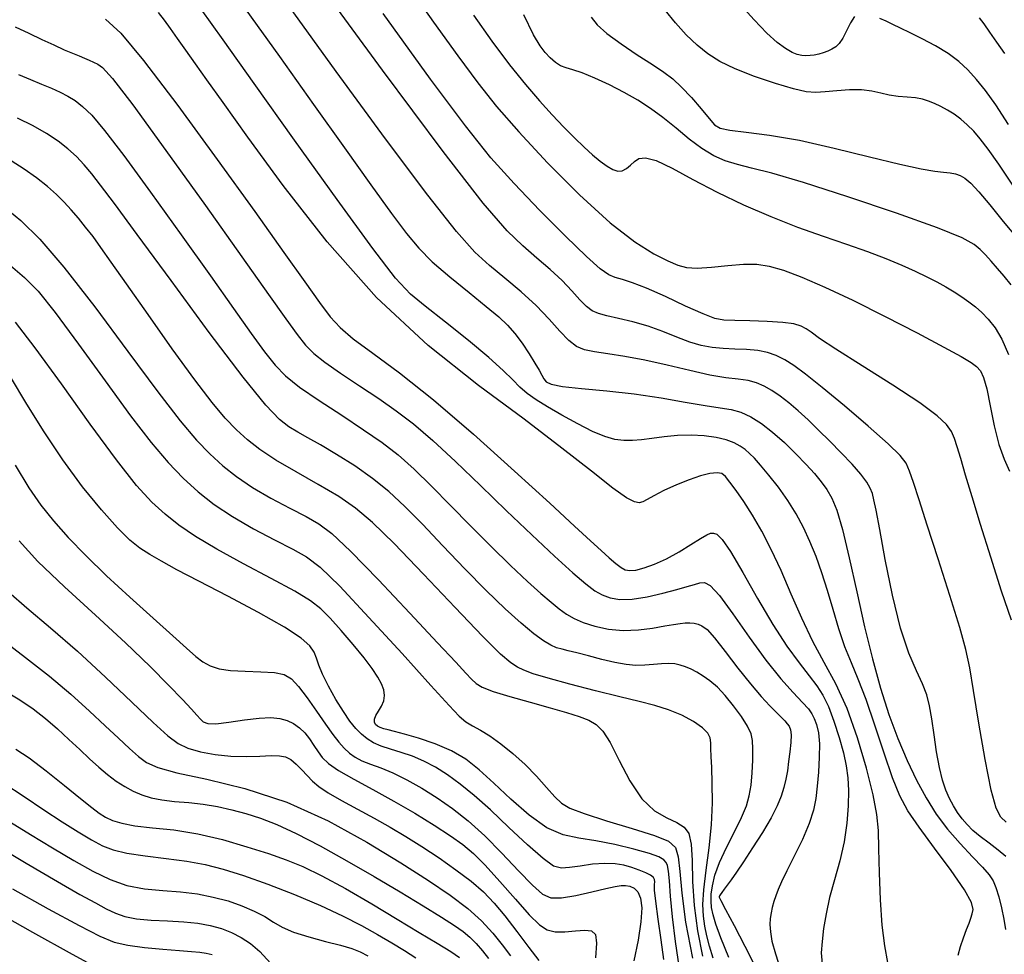
# Model space of a CAD drawing. Extents: x 362093 to 365293, y 1021863 to 1024863.
# Drawn here: x 363074 to 363132, y 1023347 to 1023401 of the extents above; entities that cross this region are included whole.
import ezdxf

# ---------------------------------------------------------------- set-up
doc = ezdxf.new("R2010")
doc.units = 0
doc.header["$MEASUREMENT"] = 0
doc.layers.add('INDEX', color=1, linetype='CONTINUOUS')
doc.layers.add('INTER', color=33, linetype='CONTINUOUS')

msp = doc.modelspace()

# ---------------------------------------------------------------- linework, layer by layer
at = {"layer": 'INDEX', "color": 1, "linetype": 'CONTINUOUS'}
for points, elevation in [([(363131.825, 1023352.375), (363131.376, 1023352.746), (363130.838, 1023353.153), (363130.315, 1023353.552), (363130.315, 1023353.552), (363129.888, 1023353.911), (363129.546, 1023354.246), (363129.258, 1023354.584), (363128.994, 1023354.951), (363128.749, 1023355.351), (363128.519, 1023355.786), (363128.519, 1023355.786), (363128.304, 1023356.269), (363128.105, 1023356.85), (363127.922, 1023357.59), (363127.922, 1023357.59), (363127.759, 1023358.516), (363127.612, 1023359.517), (363127.479, 1023360.449), (363127.479, 1023360.449), (363127.35, 1023361.208), (363127.186, 1023361.86), (363126.939, 1023362.512), (363126.939, 1023362.512), (363126.578, 1023363.278), (363126.133, 1023364.31), (363125.649, 1023365.769), (363125.649, 1023365.769), (363125.173, 1023367.712), (363124.748, 1023369.793), (363124.418, 1023371.563), (363124.418, 1023371.563), (363124.209, 1023372.689), (363124.084, 1023373.306), (363123.987, 1023373.665), (363123.987, 1023373.665), (363123.863, 1023373.984), (363123.656, 1023374.347), (363123.312, 1023374.806), (363123.312, 1023374.806), (363122.796, 1023375.391), (363122.162, 1023376.059), (363121.487, 1023376.745), (363121.487, 1023376.745), (363120.833, 1023377.395), (363120.215, 1023377.991), (363119.631, 1023378.525), (363119.631, 1023378.525), (363119.082, 1023378.992), (363118.569, 1023379.39), (363118.091, 1023379.718), (363118.091, 1023379.718), (363117.641, 1023379.979), (363117.189, 1023380.172), (363116.696, 1023380.302), (363116.696, 1023380.302), (363116.119, 1023380.381), (363115.395, 1023380.464), (363114.456, 1023380.618), (363114.456, 1023380.618), (363113.27, 1023380.883), (363111.949, 1023381.205), (363110.638, 1023381.505), (363110.638, 1023381.505), (363109.465, 1023381.722), (363108.473, 1023381.871), (363107.684, 1023381.986), (363107.684, 1023381.986), (363107.098, 1023382.109), (363106.632, 1023382.307), (363106.181, 1023382.656), (363106.181, 1023382.656), (363105.654, 1023383.205), (363105.019, 1023383.91), (363104.257, 1023384.698), (363104.257, 1023384.698), (363103.368, 1023385.506), (363102.425, 1023386.301), (363101.519, 1023387.058), (363101.519, 1023387.058), (363100.666, 1023387.838), (363099.58, 1023389.045), (363097.901, 1023391.169), (363097.901, 1023391.169), (363095.419, 1023394.488), (363092.528, 1023398.433), (363089.772, 1023402.224)], 2360), ([(363132.134, 1023385.926), (363131.731, 1023386.417), (363131.334, 1023386.88), (363131.334, 1023386.88), (363130.963, 1023387.298), (363130.622, 1023387.669), (363130.31, 1023387.992), (363130.31, 1023387.992), (363129.963, 1023388.29), (363129.258, 1023388.667), (363127.807, 1023389.253), (363127.807, 1023389.253), (363125.401, 1023390.116), (363122.55, 1023391.084), (363119.939, 1023391.922), (363119.939, 1023391.922), (363118.095, 1023392.46), (363116.898, 1023392.767), (363116.065, 1023392.974), (363116.065, 1023392.974), (363115.355, 1023393.194), (363114.679, 1023393.49), (363113.986, 1023393.907), (363113.986, 1023393.907), (363113.241, 1023394.467), (363112.467, 1023395.105), (363111.7, 1023395.73), (363111.7, 1023395.73), (363110.963, 1023396.273), (363110.222, 1023396.752), (363109.43, 1023397.202), (363109.43, 1023397.202), (363108.564, 1023397.647), (363107.707, 1023398.05), (363106.964, 1023398.358), (363106.964, 1023398.358), (363106.413, 1023398.541), (363106.012, 1023398.654), (363105.689, 1023398.775), (363105.689, 1023398.775), (363105.385, 1023398.966), (363105.086, 1023399.227), (363104.792, 1023399.54), (363104.792, 1023399.54), (363104.487, 1023399.931), (363104.098, 1023400.591), (363103.537, 1023401.753)], 2350), ([(363073.677, 1023401.047), (363074.475, 1023400.678), (363074.475, 1023400.678), (363075.244, 1023400.319), (363075.953, 1023399.99), (363076.564, 1023399.713), (363076.564, 1023399.713), (363077.048, 1023399.502), (363077.429, 1023399.344), (363077.744, 1023399.216), (363077.744, 1023399.216), (363078.024, 1023399.099), (363078.282, 1023398.985), (363078.526, 1023398.867), (363078.526, 1023398.867), (363078.813, 1023398.666), (363079.396, 1023398.015), (363080.581, 1023396.472), (363080.581, 1023396.472), (363082.531, 1023393.801), (363084.847, 1023390.571), (363086.993, 1023387.555), (363086.993, 1023387.555), (363088.548, 1023385.36), (363089.571, 1023383.918), (363090.238, 1023382.996), (363090.238, 1023382.996), (363090.725, 1023382.371), (363091.205, 1023381.88), (363091.851, 1023381.371), (363091.851, 1023381.371), (363092.781, 1023380.731), (363093.89, 1023379.998), (363095.017, 1023379.252), (363095.017, 1023379.252), (363096.051, 1023378.534), (363097.068, 1023377.755), (363098.194, 1023376.789), (363099.519, 1023375.553), (363100.988, 1023374.134), (363102.512, 1023372.658), (363102.512, 1023372.658), (363103.995, 1023371.248), (363105.332, 1023370.006), (363106.412, 1023369.026), (363106.412, 1023369.026), (363107.167, 1023368.371), (363107.694, 1023367.971), (363108.13, 1023367.722), (363108.13, 1023367.722), (363108.601, 1023367.546), (363109.17, 1023367.451), (363109.885, 1023367.467), (363109.885, 1023367.467), (363110.764, 1023367.611), (363111.69, 1023367.828), (363112.513, 1023368.05), (363112.513, 1023368.05), (363113.121, 1023368.221), (363113.547, 1023368.341), (363113.859, 1023368.424), (363113.859, 1023368.424), (363114.133, 1023368.45), (363114.478, 1023368.267), (363115.01, 1023367.689), (363115.01, 1023367.689), (363115.802, 1023366.61), (363116.757, 1023365.248), (363117.734, 1023363.899), (363117.734, 1023363.899), (363118.612, 1023362.806), (363119.339, 1023361.989), (363119.884, 1023361.414), (363119.884, 1023361.414), (363120.231, 1023361.033), (363120.438, 1023360.756), (363120.578, 1023360.481), (363120.578, 1023360.481), (363120.708, 1023360.118), (363120.818, 1023359.628), (363120.88, 1023358.988), (363120.88, 1023358.988), (363120.875, 1023358.195), (363120.822, 1023357.332), (363120.751, 1023356.506), (363120.751, 1023356.506), (363120.673, 1023355.785), (363120.541, 1023355.092), (363120.289, 1023354.312), (363120.289, 1023354.312), (363119.883, 1023353.375), (363119.404, 1023352.393), (363118.966, 1023351.525), (363118.966, 1023351.525), (363118.655, 1023350.886), (363118.452, 1023350.43), (363118.314, 1023350.068), (363118.314, 1023350.068), (363118.204, 1023349.727), (363118.114, 1023349.393), (363118.044, 1023349.066), (363118.044, 1023349.066), (363117.996, 1023348.738), (363117.979, 1023348.38), (363118.007, 1023347.954), (363118.007, 1023347.954), (363118.097, 1023347.414), (363118.294, 1023346.674), (363118.646, 1023345.637)], 2370), ([(363073.405, 1023387.058), (363074.231, 1023386.355), (363075.026, 1023385.543), (363076.03, 1023384.303), (363076.03, 1023384.303), (363077.401, 1023382.444), (363078.96, 1023380.277), (363080.448, 1023378.238), (363080.448, 1023378.238), (363081.667, 1023376.664), (363082.664, 1023375.497), (363083.548, 1023374.581), (363083.548, 1023374.581), (363084.421, 1023373.779), (363085.359, 1023373.037), (363086.43, 1023372.32), (363086.43, 1023372.32), (363087.66, 1023371.609), (363088.903, 1023370.948), (363089.975, 1023370.401), (363089.975, 1023370.401), (363090.778, 1023369.96), (363091.577, 1023369.351), (363092.728, 1023368.23), (363092.728, 1023368.23), (363094.447, 1023366.405), (363096.392, 1023364.283), (363098.078, 1023362.418), (363098.078, 1023362.418), (363099.148, 1023361.233), (363099.741, 1023360.606), (363100.123, 1023360.283), (363100.123, 1023360.283), (363100.518, 1023360.04), (363100.984, 1023359.782), (363101.539, 1023359.447), (363101.539, 1023359.447), (363102.19, 1023358.989), (363102.897, 1023358.421), (363103.608, 1023357.773), (363103.608, 1023357.773), (363104.275, 1023357.084), (363104.864, 1023356.427), (363105.347, 1023355.883), (363105.347, 1023355.883), (363105.739, 1023355.501), (363106.234, 1023355.206), (363107.072, 1023354.89), (363107.072, 1023354.89), (363108.387, 1023354.477), (363109.895, 1023354.019), (363111.205, 1023353.602), (363111.205, 1023353.602), (363112.023, 1023353.271), (363112.429, 1023352.909), (363112.595, 1023352.361), (363112.595, 1023352.361), (363112.683, 1023351.489), (363112.797, 1023350.225), (363113.03, 1023348.522), (363113.03, 1023348.522), (363113.436, 1023346.409)], 2380), ([(363073.286, 1023367.904), (363074.363, 1023366.971), (363075.753, 1023365.795), (363077.338, 1023364.414), (363077.338, 1023364.414), (363078.987, 1023362.898), (363080.529, 1023361.432), (363081.783, 1023360.232), (363081.783, 1023360.232), (363082.635, 1023359.453), (363083.24, 1023359.004), (363083.823, 1023358.736), (363083.823, 1023358.736), (363084.558, 1023358.524), (363085.42, 1023358.36), (363086.334, 1023358.264), (363086.334, 1023358.264), (363087.229, 1023358.243), (363088.041, 1023358.267), (363088.709, 1023358.296), (363088.709, 1023358.296), (363089.194, 1023358.29), (363089.552, 1023358.22), (363089.86, 1023358.058), (363089.86, 1023358.058), (363090.18, 1023357.792), (363090.508, 1023357.461), (363090.824, 1023357.119), (363090.824, 1023357.119), (363091.128, 1023356.803), (363091.502, 1023356.483), (363092.048, 1023356.114), (363092.048, 1023356.114), (363092.831, 1023355.666), (363093.772, 1023355.158), (363094.755, 1023354.628), (363094.755, 1023354.628), (363095.693, 1023354.098), (363096.609, 1023353.55), (363097.555, 1023352.954), (363097.555, 1023352.954), (363098.559, 1023352.291), (363099.551, 1023351.598), (363100.44, 1023350.924), (363100.44, 1023350.924), (363101.164, 1023350.295), (363101.792, 1023349.646), (363102.424, 1023348.887), (363102.424, 1023348.887), (363103.126, 1023347.975), (363103.827, 1023347.045), (363104.421, 1023346.275)], 2390), ([(363073.406, 1023354.399), (363074.575, 1023353.672), (363075.869, 1023352.892), (363077.131, 1023352.148), (363077.131, 1023352.148), (363078.244, 1023351.516), (363079.253, 1023351.023), (363080.244, 1023350.681), (363080.244, 1023350.681), (363081.281, 1023350.488), (363082.343, 1023350.386), (363083.387, 1023350.303), (363083.387, 1023350.303), (363084.378, 1023350.177), (363085.309, 1023349.998), (363086.179, 1023349.766), (363086.179, 1023349.766), (363086.986, 1023349.484), (363087.708, 1023349.172), (363088.325, 1023348.848), (363088.325, 1023348.848), (363088.838, 1023348.532), (363089.358, 1023348.226), (363090.02, 1023347.932), (363090.02, 1023347.932), (363090.908, 1023347.653), (363091.887, 1023347.394), (363092.773, 1023347.166), (363092.773, 1023347.166), (363093.43, 1023346.97), (363093.925, 1023346.777), (363094.376, 1023346.554)], 2400)]:
    msp.add_lwpolyline(points, dxfattribs=dict(at, elevation=elevation))
at = {"layer": 'INTER', "linetype": 'CONTINUOUS'}
for points, elevation in [([(363131.838, 1023354.394), (363131.528, 1023354.682), (363131.26, 1023355.203), (363130.97, 1023356.275), (363130.97, 1023356.275), (363130.615, 1023358.072), (363130.243, 1023360.197), (363129.927, 1023362.11), (363129.927, 1023362.11), (363129.704, 1023363.443), (363129.478, 1023364.515), (363129.118, 1023365.818), (363129.118, 1023365.818), (363128.542, 1023367.687), (363127.856, 1023369.836), (363127.212, 1023371.825), (363127.212, 1023371.825), (363126.732, 1023373.309), (363126.402, 1023374.32), (363126.173, 1023374.986), (363126.173, 1023374.986), (363125.971, 1023375.449), (363125.621, 1023375.912), (363124.92, 1023376.59), (363124.92, 1023376.59), (363123.751, 1023377.619), (363122.351, 1023378.812), (363121.042, 1023379.9), (363121.042, 1023379.9), (363120.07, 1023380.676), (363119.383, 1023381.18), (363118.848, 1023381.514), (363118.35, 1023381.764), (363117.836, 1023381.947), (363117.264, 1023382.064), (363117.264, 1023382.064), (363116.611, 1023382.121), (363115.914, 1023382.146), (363115.225, 1023382.175), (363115.225, 1023382.175), (363114.579, 1023382.239), (363113.944, 1023382.361), (363113.269, 1023382.561), (363113.269, 1023382.561), (363112.517, 1023382.845), (363111.695, 1023383.173), (363110.823, 1023383.488), (363110.823, 1023383.488), (363109.933, 1023383.746), (363109.098, 1023383.947), (363108.406, 1023384.101), (363108.406, 1023384.101), (363107.911, 1023384.228), (363107.547, 1023384.387), (363107.214, 1023384.643), (363107.214, 1023384.643), (363106.829, 1023385.045), (363106.357, 1023385.568), (363105.776, 1023386.168), (363105.776, 1023386.168), (363105.078, 1023386.809), (363104.293, 1023387.487), (363103.466, 1023388.209), (363103.466, 1023388.209), (363102.551, 1023389.092), (363101.155, 1023390.708), (363098.794, 1023393.74), (363098.794, 1023393.74), (363095.235, 1023398.52), (363091.241, 1023403.967)], 2358), ([(363096.673, 1023403.552), (363098.229, 1023401.335), (363099.656, 1023399.346), (363099.656, 1023399.346), (363100.825, 1023397.766), (363101.928, 1023396.384), (363103.236, 1023394.891), (363103.236, 1023394.891), (363104.927, 1023393.084), (363106.808, 1023391.194), (363108.591, 1023389.558), (363108.591, 1023389.558), (363110.044, 1023388.431), (363111.157, 1023387.741), (363111.976, 1023387.331), (363111.976, 1023387.331), (363112.569, 1023387.072), (363113.088, 1023386.929), (363113.709, 1023386.895), (363113.709, 1023386.895), (363114.55, 1023386.951), (363115.51, 1023387.046), (363116.431, 1023387.121), (363116.431, 1023387.121), (363117.208, 1023387.122), (363117.939, 1023387.015), (363118.778, 1023386.772), (363118.778, 1023386.772), (363119.852, 1023386.368), (363121.2, 1023385.787), (363122.839, 1023385.014), (363122.839, 1023385.014), (363124.731, 1023384.068), (363126.617, 1023383.092), (363128.185, 1023382.262), (363129.206, 1023381.705), (363129.784, 1023381.36), (363130.104, 1023381.117), (363130.104, 1023381.117), (363130.329, 1023380.865), (363130.517, 1023380.475), (363130.701, 1023379.814), (363130.701, 1023379.814), (363130.909, 1023378.811), (363131.146, 1023377.642), (363131.415, 1023376.543), (363131.415, 1023376.543), (363131.714, 1023375.685), (363132.045, 1023374.979)], 2354), ([(363124.905, 1023346.162), (363124.711, 1023347.13), (363124.567, 1023348.342), (363124.567, 1023348.342), (363124.472, 1023349.84), (363124.414, 1023351.422), (363124.377, 1023352.828), (363124.377, 1023352.828), (363124.34, 1023353.893), (363124.245, 1023354.841), (363124.028, 1023355.989), (363124.028, 1023355.989), (363123.643, 1023357.555), (363123.12, 1023359.346), (363122.506, 1023361.068), (363122.506, 1023361.068), (363121.844, 1023362.506), (363121.164, 1023363.757), (363120.49, 1023364.998), (363120.49, 1023364.998), (363119.844, 1023366.358), (363119.225, 1023367.777), (363118.63, 1023369.147), (363118.053, 1023370.38), (363117.496, 1023371.463), (363116.957, 1023372.404), (363116.957, 1023372.404), (363116.444, 1023373.205), (363115.987, 1023373.858), (363115.625, 1023374.347), (363115.625, 1023374.347), (363115.371, 1023374.668), (363115.153, 1023374.839), (363114.874, 1023374.89), (363114.874, 1023374.89), (363114.458, 1023374.842), (363113.906, 1023374.704), (363113.237, 1023374.477), (363113.237, 1023374.477), (363112.488, 1023374.174), (363111.757, 1023373.843), (363111.156, 1023373.542), (363111.156, 1023373.542), (363110.763, 1023373.319), (363110.514, 1023373.181), (363110.306, 1023373.128), (363110.306, 1023373.128), (363110.032, 1023373.176), (363109.56, 1023373.426), (363108.754, 1023373.996), (363108.754, 1023373.996), (363107.498, 1023374.977), (363105.764, 1023376.341), (363103.547, 1023378.031), (363103.547, 1023378.031), (363100.877, 1023380.016), (363097.923, 1023382.364), (363094.893, 1023385.171), (363094.893, 1023385.171), (363091.989, 1023388.432), (363089.404, 1023391.741), (363087.328, 1023394.59), (363087.328, 1023394.59), (363085.884, 1023396.608), (363084.931, 1023397.946), (363084.26, 1023398.893), (363084.26, 1023398.893), (363083.699, 1023399.686), (363083.213, 1023400.374), (363082.801, 1023400.956), (363082.801, 1023400.956), (363082.449, 1023401.444), (363082.087, 1023401.897)], 2366), ([(363129.024, 1023346.579), (363129.168, 1023347.086), (363129.346, 1023347.613), (363129.52, 1023348.088), (363129.52, 1023348.088), (363129.66, 1023348.462), (363129.768, 1023348.755), (363129.854, 1023349.003), (363129.854, 1023349.003), (363129.904, 1023349.265), (363129.798, 1023349.682), (363129.393, 1023350.414), (363129.393, 1023350.414), (363128.611, 1023351.546), (363127.639, 1023352.871), (363126.73, 1023354.106), (363126.73, 1023354.106), (363126.072, 1023355.062), (363125.595, 1023355.93), (363125.163, 1023356.994), (363125.163, 1023356.994), (363124.672, 1023358.443), (363124.141, 1023360.075), (363123.626, 1023361.593), (363123.626, 1023361.593), (363123.165, 1023362.78), (363122.756, 1023363.747), (363122.381, 1023364.686), (363122.381, 1023364.686), (363122.026, 1023365.742), (363121.685, 1023366.873), (363121.351, 1023367.991), (363121.351, 1023367.991), (363121.019, 1023369.025), (363120.681, 1023369.973), (363120.327, 1023370.855), (363120.327, 1023370.855), (363119.945, 1023371.686), (363119.52, 1023372.486), (363119.032, 1023373.27), (363119.032, 1023373.27), (363118.48, 1023374.043), (363117.922, 1023374.754), (363117.433, 1023375.336), (363117.433, 1023375.336), (363117.066, 1023375.748), (363116.784, 1023376.03), (363116.526, 1023376.247), (363116.526, 1023376.247), (363116.237, 1023376.451), (363115.878, 1023376.643), (363115.413, 1023376.815), (363115.413, 1023376.815), (363114.819, 1023376.958), (363114.12, 1023377.056), (363113.35, 1023377.096), (363112.549, 1023377.069), (363111.765, 1023376.997), (363111.05, 1023376.907), (363111.05, 1023376.907), (363110.44, 1023376.826), (363109.906, 1023376.775), (363109.402, 1023376.775), (363109.402, 1023376.775), (363108.883, 1023376.846), (363108.291, 1023377.018), (363107.57, 1023377.317), (363107.57, 1023377.317), (363106.694, 1023377.755), (363105.764, 1023378.264), (363104.915, 1023378.76), (363104.915, 1023378.76), (363104.248, 1023379.179), (363103.731, 1023379.548), (363103.302, 1023379.918), (363103.302, 1023379.918), (363102.881, 1023380.344), (363102.328, 1023380.899), (363101.488, 1023381.661), (363101.488, 1023381.661), (363100.28, 1023382.659), (363098.93, 1023383.73), (363097.737, 1023384.663), (363097.737, 1023384.663), (363096.874, 1023385.378), (363096.005, 1023386.316), (363094.67, 1023388.049), (363094.67, 1023388.049), (363092.57, 1023390.928), (363090.073, 1023394.41), (363087.707, 1023397.73), (363087.707, 1023397.73), (363085.892, 1023400.283), (363084.595, 1023402.097)], 2364), ([(363087.185, 1023402.111), (363089.185, 1023399.321), (363091.188, 1023396.503), (363091.188, 1023396.503), (363093.007, 1023393.949), (363094.557, 1023391.786), (363095.775, 1023390.099), (363095.775, 1023390.099), (363096.651, 1023388.92), (363097.368, 1023388.06), (363098.162, 1023387.276), (363098.162, 1023387.276), (363099.191, 1023386.387), (363100.317, 1023385.468), (363101.326, 1023384.656), (363101.326, 1023384.656), (363102.06, 1023384.045), (363102.582, 1023383.556), (363103.01, 1023383.066), (363103.01, 1023383.066), (363103.437, 1023382.487), (363103.843, 1023381.876), (363104.184, 1023381.329), (363104.184, 1023381.329), (363104.429, 1023380.916), (363104.594, 1023380.621), (363104.713, 1023380.404), (363104.713, 1023380.404), (363104.841, 1023380.229), (363105.139, 1023380.083), (363105.794, 1023379.955), (363105.794, 1023379.955), (363106.927, 1023379.833), (363108.401, 1023379.695), (363110.016, 1023379.516), (363110.016, 1023379.516), (363111.587, 1023379.284), (363113.005, 1023379.04), (363114.177, 1023378.838), (363114.177, 1023378.838), (363115.048, 1023378.708), (363115.705, 1023378.6), (363116.274, 1023378.44), (363116.274, 1023378.44), (363116.857, 1023378.169), (363117.478, 1023377.778), (363118.137, 1023377.268), (363118.137, 1023377.268), (363118.827, 1023376.657), (363119.5, 1023376.004), (363120.104, 1023375.38), (363120.596, 1023374.838), (363120.992, 1023374.358), (363121.321, 1023373.902), (363121.321, 1023373.902), (363121.615, 1023373.402), (363121.908, 1023372.689), (363122.238, 1023371.563), (363122.238, 1023371.563), (363122.63, 1023369.906), (363123.07, 1023367.913), (363123.532, 1023365.858), (363123.532, 1023365.858), (363123.997, 1023363.965), (363124.47, 1023362.256), (363124.964, 1023360.705), (363124.964, 1023360.705), (363125.488, 1023359.29), (363126.032, 1023358.006), (363126.586, 1023356.849), (363126.586, 1023356.849), (363127.146, 1023355.813), (363127.739, 1023354.868), (363128.398, 1023353.98), (363128.398, 1023353.98), (363129.134, 1023353.129), (363129.856, 1023352.363), (363130.451, 1023351.745), (363130.451, 1023351.745), (363130.838, 1023351.307), (363131.07, 1023350.951), (363131.236, 1023350.549), (363131.236, 1023350.549), (363131.403, 1023350.006), (363131.568, 1023349.365), (363131.71, 1023348.704), (363131.71, 1023348.704), (363131.809, 1023348.087)], 2362), ([(363132.237, 1023391.772), (363131.404, 1023392.996), (363131.404, 1023392.996), (363130.778, 1023393.885), (363130.317, 1023394.49), (363129.934, 1023394.932), (363129.934, 1023394.932), (363129.56, 1023395.309), (363129.18, 1023395.642), (363128.792, 1023395.93), (363128.792, 1023395.93), (363128.401, 1023396.174), (363128.014, 1023396.38), (363127.644, 1023396.552), (363127.644, 1023396.552), (363127.292, 1023396.696), (363126.93, 1023396.81), (363126.519, 1023396.888), (363126.519, 1023396.888), (363126.035, 1023396.933), (363125.509, 1023396.972), (363124.982, 1023397.04), (363124.982, 1023397.04), (363124.481, 1023397.154), (363123.961, 1023397.278), (363123.36, 1023397.358), (363123.36, 1023397.358), (363122.647, 1023397.359), (363121.897, 1023397.307), (363121.218, 1023397.243), (363121.218, 1023397.243), (363120.668, 1023397.209), (363120.109, 1023397.251), (363119.357, 1023397.416), (363119.357, 1023397.416), (363118.294, 1023397.732), (363117.078, 1023398.148), (363115.936, 1023398.597), (363115.936, 1023398.597), (363115.038, 1023399.031), (363114.33, 1023399.477), (363113.702, 1023399.985), (363113.068, 1023400.59), (363112.433, 1023401.283), (363111.824, 1023402.041)], 2346), ([(363122.947, 1023401.661), (363122.706, 1023401.288), (363122.473, 1023400.827), (363122.251, 1023400.396), (363122.251, 1023400.396), (363122.044, 1023400.086), (363121.837, 1023399.882), (363121.617, 1023399.74), (363121.617, 1023399.74), (363121.372, 1023399.625), (363121.11, 1023399.53), (363120.843, 1023399.455), (363120.843, 1023399.455), (363120.582, 1023399.402), (363120.33, 1023399.37), (363120.086, 1023399.359), (363120.086, 1023399.359), (363119.845, 1023399.373), (363119.584, 1023399.432), (363119.276, 1023399.557), (363119.276, 1023399.557), (363118.891, 1023399.776), (363118.404, 1023400.137), (363117.79, 1023400.693), (363117.79, 1023400.693), (363117.047, 1023401.462), (363116.265, 1023402.328)], 2344), ([(363078.989, 1023401.508), (363079.875, 1023400.686), (363081.221, 1023399.083), (363081.221, 1023399.083), (363083.219, 1023396.447), (363085.544, 1023393.267), (363087.741, 1023390.213), (363087.741, 1023390.213), (363089.449, 1023387.821), (363090.68, 1023386.09), (363091.543, 1023384.881), (363091.543, 1023384.881), (363092.163, 1023384.049), (363092.747, 1023383.405), (363093.519, 1023382.751), (363093.519, 1023382.751), (363094.668, 1023381.906), (363096.235, 1023380.747), (363098.228, 1023379.168), (363098.228, 1023379.168), (363100.586, 1023377.146), (363102.993, 1023374.991), (363105.063, 1023373.098), (363105.063, 1023373.098), (363106.512, 1023371.765), (363107.446, 1023370.905), (363108.066, 1023370.334), (363108.066, 1023370.334), (363108.546, 1023369.9), (363108.932, 1023369.569), (363109.238, 1023369.336), (363109.238, 1023369.336), (363109.49, 1023369.196), (363109.753, 1023369.147), (363110.101, 1023369.184), (363110.101, 1023369.184), (363110.591, 1023369.306), (363111.204, 1023369.521), (363111.903, 1023369.836), (363111.903, 1023369.836), (363112.642, 1023370.247), (363113.339, 1023370.676), (363113.901, 1023371.034), (363113.901, 1023371.034), (363114.267, 1023371.249), (363114.494, 1023371.342), (363114.666, 1023371.352), (363114.666, 1023371.352), (363114.868, 1023371.283), (363115.177, 1023370.985), (363115.668, 1023370.271), (363115.668, 1023370.271), (363116.385, 1023369.036), (363117.247, 1023367.504), (363118.14, 1023365.984), (363118.966, 1023364.723), (363119.687, 1023363.734), (363120.279, 1023362.975), (363120.279, 1023362.975), (363120.732, 1023362.383), (363121.091, 1023361.832), (363121.412, 1023361.177), (363121.412, 1023361.177), (363121.736, 1023360.322), (363122.042, 1023359.366), (363122.292, 1023358.454), (363122.292, 1023358.454), (363122.456, 1023357.688), (363122.546, 1023356.992), (363122.58, 1023356.245), (363122.58, 1023356.245), (363122.571, 1023355.354), (363122.499, 1023354.339), (363122.338, 1023353.246), (363122.338, 1023353.246), (363122.077, 1023352.123), (363121.768, 1023351.014), (363121.48, 1023349.962), (363121.48, 1023349.962), (363121.268, 1023349.004), (363121.126, 1023348.147), (363121.034, 1023347.391), (363121.034, 1023347.391), (363120.988, 1023346.723), (363121.036, 1023346.085)], 2368), ([(363132.156, 1023366.237), (363131.567, 1023367.953), (363130.937, 1023369.932), (363130.343, 1023371.858), (363130.343, 1023371.858), (363129.849, 1023373.476), (363129.461, 1023374.755), (363129.174, 1023375.72), (363129.174, 1023375.72), (363128.974, 1023376.408), (363128.811, 1023376.904), (363128.629, 1023377.307), (363128.629, 1023377.307), (363128.349, 1023377.715), (363127.795, 1023378.239), (363126.771, 1023378.994), (363126.771, 1023378.994), (363125.189, 1023380.032), (363123.396, 1023381.165), (363121.85, 1023382.142), (363120.891, 1023382.778), (363120.39, 1023383.135), (363120.102, 1023383.34), (363120.102, 1023383.34), (363119.808, 1023383.497), (363119.385, 1023383.624), (363118.737, 1023383.716), (363118.737, 1023383.716), (363117.819, 1023383.773), (363116.802, 1023383.803), (363115.908, 1023383.819), (363115.908, 1023383.819), (363115.28, 1023383.844), (363114.746, 1023383.947), (363114.051, 1023384.209), (363114.051, 1023384.209), (363113.029, 1023384.672), (363111.841, 1023385.225), (363110.736, 1023385.718), (363110.736, 1023385.718), (363109.906, 1023386.037), (363109.319, 1023386.222), (363108.891, 1023386.348), (363108.891, 1023386.348), (363108.517, 1023386.505), (363108.022, 1023386.856), (363107.212, 1023387.578), (363107.212, 1023387.578), (363105.97, 1023388.778), (363104.471, 1023390.284), (363102.968, 1023391.856), (363102.968, 1023391.856), (363101.606, 1023393.378), (363100.102, 1023395.245), (363098.066, 1023397.975), (363098.066, 1023397.975), (363095.286, 1023401.841)], 2356), ([(363100.581, 1023401.749), (363101.656, 1023400.212), (363102.694, 1023398.823), (363102.694, 1023398.823), (363103.627, 1023397.664), (363104.455, 1023396.706), (363105.201, 1023395.892), (363105.201, 1023395.892), (363105.882, 1023395.175), (363106.503, 1023394.545), (363107.066, 1023394.002), (363107.066, 1023394.002), (363107.572, 1023393.544), (363108.022, 1023393.173), (363108.415, 1023392.888), (363108.415, 1023392.888), (363108.753, 1023392.692), (363109.048, 1023392.596), (363109.312, 1023392.612), (363109.312, 1023392.612), (363109.558, 1023392.742), (363109.794, 1023392.943), (363110.03, 1023393.16), (363110.03, 1023393.16), (363110.291, 1023393.333), (363110.675, 1023393.378), (363111.295, 1023393.203), (363111.295, 1023393.203), (363112.235, 1023392.753), (363113.453, 1023392.102), (363114.873, 1023391.359), (363114.873, 1023391.359), (363116.421, 1023390.621), (363118.023, 1023389.926), (363119.603, 1023389.302), (363119.603, 1023389.302), (363121.095, 1023388.766), (363122.469, 1023388.298), (363123.703, 1023387.871), (363123.703, 1023387.871), (363124.782, 1023387.462), (363125.713, 1023387.073), (363126.509, 1023386.713), (363126.509, 1023386.713), (363127.187, 1023386.386), (363127.773, 1023386.084), (363128.296, 1023385.793), (363128.296, 1023385.793), (363128.78, 1023385.503), (363129.231, 1023385.212), (363129.648, 1023384.92), (363129.648, 1023384.92), (363130.035, 1023384.622), (363130.409, 1023384.291), (363130.789, 1023383.896), (363130.789, 1023383.896), (363131.188, 1023383.398), (363131.589, 1023382.731), (363131.97, 1023381.821)], 2352), ([(363107.494, 1023401.632), (363107.847, 1023401.174), (363108.407, 1023400.664), (363108.407, 1023400.664), (363109.237, 1023400.055), (363110.193, 1023399.415), (363111.08, 1023398.842), (363111.08, 1023398.842), (363111.755, 1023398.396), (363112.286, 1023397.996), (363112.796, 1023397.524), (363112.796, 1023397.524), (363113.367, 1023396.907), (363113.937, 1023396.243), (363114.405, 1023395.676), (363114.405, 1023395.676), (363114.724, 1023395.311), (363115.056, 1023395.108), (363115.616, 1023394.988), (363115.616, 1023394.988), (363116.58, 1023394.874), (363117.953, 1023394.7), (363119.704, 1023394.402), (363119.704, 1023394.402), (363121.749, 1023393.946), (363123.819, 1023393.433), (363125.597, 1023392.994), (363125.597, 1023392.994), (363126.845, 1023392.725), (363127.648, 1023392.595), (363128.17, 1023392.536), (363128.17, 1023392.536), (363128.554, 1023392.488), (363128.862, 1023392.427), (363129.137, 1023392.333), (363129.137, 1023392.333), (363129.423, 1023392.176), (363129.773, 1023391.886), (363130.243, 1023391.379), (363130.243, 1023391.379), (363130.877, 1023390.604), (363131.664, 1023389.627), (363132.583, 1023388.546)], 2348), ([(363131.978, 1023395.328), (363131.226, 1023396.477), (363130.625, 1023397.322), (363130.105, 1023397.974), (363130.105, 1023397.974), (363129.599, 1023398.531), (363129.056, 1023399.03), (363128.428, 1023399.494), (363128.428, 1023399.494), (363127.691, 1023399.938), (363126.921, 1023400.347), (363126.215, 1023400.697), (363126.215, 1023400.697), (363125.648, 1023400.973), (363125.192, 1023401.192), (363124.797, 1023401.38), (363124.797, 1023401.38), (363124.423, 1023401.554)], 2344), ([(363131.763, 1023399.5), (363131.3, 1023400.146), (363130.88, 1023400.748), (363130.88, 1023400.748), (363130.546, 1023401.223), (363130.278, 1023401.586)], 2342), ([(363073.871, 1023398.254), (363074.58, 1023397.967), (363074.58, 1023397.967), (363075.226, 1023397.698), (363075.804, 1023397.448), (363076.315, 1023397.216), (363076.315, 1023397.216), (363076.766, 1023396.993), (363077.193, 1023396.734), (363077.642, 1023396.385), (363077.642, 1023396.385), (363078.174, 1023395.863), (363078.926, 1023394.977), (363080.054, 1023393.51), (363080.054, 1023393.51), (363081.633, 1023391.355), (363083.431, 1023388.852), (363085.137, 1023386.453), (363085.137, 1023386.453), (363086.503, 1023384.521), (363087.539, 1023383.062), (363088.318, 1023381.99), (363088.318, 1023381.99), (363088.931, 1023381.211), (363089.552, 1023380.574), (363090.375, 1023379.919), (363090.375, 1023379.919), (363091.522, 1023379.129), (363092.846, 1023378.261), (363094.13, 1023377.418), (363094.13, 1023377.418), (363095.211, 1023376.668), (363096.158, 1023375.934), (363097.095, 1023375.107), (363097.095, 1023375.107), (363098.121, 1023374.107), (363099.235, 1023372.971), (363100.411, 1023371.769), (363100.411, 1023371.769), (363101.614, 1023370.571), (363102.761, 1023369.459), (363103.757, 1023368.518), (363103.757, 1023368.518), (363104.536, 1023367.808), (363105.134, 1023367.293), (363105.614, 1023366.91), (363105.614, 1023366.91), (363106.042, 1023366.602), (363106.487, 1023366.342), (363107.022, 1023366.109), (363107.022, 1023366.109), (363107.7, 1023365.892), (363108.496, 1023365.721), (363109.364, 1023365.64), (363109.364, 1023365.64), (363110.254, 1023365.673), (363111.092, 1023365.78), (363111.801, 1023365.903), (363111.801, 1023365.903), (363112.324, 1023365.996), (363112.701, 1023366.054), (363112.998, 1023366.082), (363112.998, 1023366.082), (363113.268, 1023366.083), (363113.521, 1023366.06), (363113.757, 1023366.011), (363113.757, 1023366.011), (363113.99, 1023365.919), (363114.287, 1023365.687), (363114.727, 1023365.201), (363114.727, 1023365.201), (363115.359, 1023364.4), (363116.1, 1023363.433), (363116.832, 1023362.5), (363117.459, 1023361.761), (363117.967, 1023361.216), (363118.36, 1023360.821), (363118.36, 1023360.821), (363118.647, 1023360.536), (363118.85, 1023360.328), (363118.998, 1023360.166), (363118.998, 1023360.166), (363119.111, 1023360.014), (363119.187, 1023359.817), (363119.218, 1023359.512), (363119.218, 1023359.512), (363119.2, 1023359.06), (363119.146, 1023358.512), (363119.075, 1023357.942), (363119.075, 1023357.942), (363118.999, 1023357.409), (363118.911, 1023356.909), (363118.798, 1023356.42), (363118.798, 1023356.42), (363118.644, 1023355.917), (363118.408, 1023355.345), (363118.045, 1023354.643), (363118.045, 1023354.643), (363117.537, 1023353.785), (363116.962, 1023352.878), (363116.425, 1023352.064), (363116.425, 1023352.064), (363116.007, 1023351.452), (363115.699, 1023351.016), (363115.469, 1023350.699), (363115.469, 1023350.699), (363115.288, 1023350.451), (363115.152, 1023350.263), (363115.061, 1023350.135), (363115.061, 1023350.135), (363115.012, 1023350.064), (363114.993, 1023350.034), (363114.99, 1023350.023), (363114.99, 1023350.023), (363115.003, 1023349.988), (363115.103, 1023349.793), (363115.375, 1023349.274), (363115.375, 1023349.274), (363115.871, 1023348.332), (363116.506, 1023347.107), (363117.161, 1023345.8)], 2372), ([(363115.564, 1023346.443), (363115.098, 1023347.602), (363114.811, 1023348.399), (363114.646, 1023348.955), (363114.646, 1023348.955), (363114.554, 1023349.381), (363114.52, 1023349.759), (363114.536, 1023350.163), (363114.536, 1023350.163), (363114.601, 1023350.659), (363114.749, 1023351.274), (363115.019, 1023352.025), (363115.019, 1023352.025), (363115.429, 1023352.909), (363115.895, 1023353.829), (363116.312, 1023354.667), (363116.312, 1023354.667), (363116.596, 1023355.344), (363116.767, 1023355.936), (363116.867, 1023356.556), (363116.867, 1023356.556), (363116.932, 1023357.281), (363116.97, 1023358.031), (363116.982, 1023358.688), (363116.982, 1023358.688), (363116.96, 1023359.176), (363116.867, 1023359.578), (363116.656, 1023360.019), (363116.656, 1023360.019), (363116.3, 1023360.588), (363115.846, 1023361.222), (363115.358, 1023361.82), (363115.358, 1023361.82), (363114.891, 1023362.303), (363114.457, 1023362.675), (363114.056, 1023362.962), (363114.056, 1023362.962), (363113.688, 1023363.186), (363113.347, 1023363.36), (363113.025, 1023363.497), (363113.025, 1023363.497), (363112.713, 1023363.603), (363112.389, 1023363.674), (363112.026, 1023363.699), (363111.608, 1023363.677), (363111.142, 1023363.633), (363110.642, 1023363.595), (363110.642, 1023363.595), (363110.116, 1023363.592), (363109.536, 1023363.641), (363108.868, 1023363.754), (363108.868, 1023363.754), (363108.102, 1023363.933), (363107.324, 1023364.14), (363106.645, 1023364.322), (363106.645, 1023364.322), (363106.145, 1023364.444), (363105.776, 1023364.532), (363105.46, 1023364.628), (363105.46, 1023364.628), (363105.12, 1023364.777), (363104.695, 1023365.03), (363104.128, 1023365.442), (363104.128, 1023365.442), (363103.373, 1023366.061), (363102.433, 1023366.902), (363101.321, 1023367.974), (363101.321, 1023367.974), (363100.069, 1023369.256), (363098.781, 1023370.612), (363097.58, 1023371.874), (363097.58, 1023371.874), (363096.548, 1023372.918), (363095.611, 1023373.785), (363094.656, 1023374.555), (363094.656, 1023374.555), (363093.607, 1023375.29), (363092.549, 1023375.962), (363091.602, 1023376.523), (363091.602, 1023376.523), (363090.855, 1023376.943), (363090.263, 1023377.275), (363089.747, 1023377.59), (363089.747, 1023377.59), (363089.198, 1023378.011), (363088.388, 1023378.857), (363087.056, 1023380.5), (363087.056, 1023380.5), (363085.074, 1023383.122), (363082.83, 1023386.162), (363080.843, 1023388.874), (363080.843, 1023388.874), (363079.504, 1023390.69), (363078.695, 1023391.763), (363078.172, 1023392.426), (363078.172, 1023392.426), (363077.724, 1023392.96), (363077.274, 1023393.442), (363076.78, 1023393.898), (363076.78, 1023393.898), (363076.205, 1023394.348), (363075.528, 1023394.797), (363074.732, 1023395.247), (363074.732, 1023395.247), (363073.823, 1023395.695)], 2374), ([(363114.649, 1023346.42), (363114.435, 1023347.111), (363114.274, 1023347.723), (363114.155, 1023348.294), (363114.155, 1023348.294), (363114.074, 1023348.873), (363114.048, 1023349.551), (363114.102, 1023350.428), (363114.102, 1023350.428), (363114.243, 1023351.568), (363114.418, 1023352.882), (363114.557, 1023354.243), (363114.557, 1023354.243), (363114.608, 1023355.533), (363114.595, 1023356.673), (363114.559, 1023357.593), (363114.559, 1023357.593), (363114.533, 1023358.25), (363114.517, 1023358.703), (363114.5, 1023359.037), (363114.5, 1023359.037), (363114.46, 1023359.329), (363114.33, 1023359.618), (363114.026, 1023359.934), (363114.026, 1023359.934), (363113.497, 1023360.296), (363112.8, 1023360.665), (363112.025, 1023360.991), (363112.025, 1023360.991), (363111.222, 1023361.243), (363110.309, 1023361.469), (363109.165, 1023361.738), (363107.739, 1023362.093), (363106.243, 1023362.485), (363104.956, 1023362.839), (363104.956, 1023362.839), (363104.086, 1023363.102), (363103.542, 1023363.302), (363103.162, 1023363.485), (363103.162, 1023363.485), (363102.772, 1023363.732), (363102.163, 1023364.254), (363101.112, 1023365.294), (363101.112, 1023365.294), (363099.503, 1023366.976), (363097.639, 1023368.946), (363095.926, 1023370.732), (363095.926, 1023370.732), (363094.656, 1023371.981), (363093.663, 1023372.82), (363092.667, 1023373.496), (363092.667, 1023373.496), (363091.466, 1023374.206), (363090.176, 1023374.939), (363088.989, 1023375.635), (363088.989, 1023375.635), (363088.05, 1023376.253), (363087.309, 1023376.828), (363086.665, 1023377.416), (363086.665, 1023377.416), (363086.014, 1023378.093), (363085.24, 1023379.011), (363084.221, 1023380.344), (363084.221, 1023380.344), (363082.9, 1023382.169), (363081.479, 1023384.18), (363080.221, 1023385.976), (363080.221, 1023385.976), (363079.323, 1023387.257), (363078.713, 1023388.115), (363078.25, 1023388.744), (363078.25, 1023388.744), (363077.817, 1023389.305), (363077.392, 1023389.829), (363076.974, 1023390.317), (363076.974, 1023390.317), (363076.555, 1023390.773), (363076.102, 1023391.221), (363075.57, 1023391.69), (363075.57, 1023391.69), (363074.932, 1023392.195), (363074.213, 1023392.71), (363073.453, 1023393.195)], 2376), ([(363073.016, 1023390.512), (363074.019, 1023389.692), (363075.132, 1023388.6), (363076.542, 1023386.956), (363076.542, 1023386.956), (363078.348, 1023384.619), (363080.3, 1023381.997), (363082.059, 1023379.632), (363082.059, 1023379.632), (363083.372, 1023377.939), (363084.329, 1023376.808), (363085.106, 1023375.998), (363085.106, 1023375.998), (363085.861, 1023375.306), (363086.676, 1023374.662), (363087.611, 1023374.036), (363087.611, 1023374.036), (363088.692, 1023373.408), (363089.795, 1023372.818), (363090.759, 1023372.318), (363090.759, 1023372.318), (363091.503, 1023371.903), (363092.266, 1023371.326), (363093.368, 1023370.284), (363093.368, 1023370.284), (363095.002, 1023368.603), (363096.853, 1023366.648), (363098.476, 1023364.912), (363098.476, 1023364.912), (363099.536, 1023363.774), (363100.13, 1023363.137), (363100.462, 1023362.786), (363100.462, 1023362.786), (363100.729, 1023362.534), (363101.098, 1023362.307), (363101.73, 1023362.059), (363101.73, 1023362.059), (363102.72, 1023361.756), (363103.91, 1023361.426), (363105.075, 1023361.107), (363105.075, 1023361.107), (363106.034, 1023360.83), (363106.781, 1023360.589), (363107.35, 1023360.366), (363107.35, 1023360.366), (363107.785, 1023360.122), (363108.169, 1023359.735), (363108.591, 1023359.057), (363108.591, 1023359.057), (363109.124, 1023358.015), (363109.758, 1023356.822), (363110.466, 1023355.764), (363110.466, 1023355.764), (363111.21, 1023355.057), (363111.922, 1023354.635), (363112.521, 1023354.362), (363112.521, 1023354.362), (363112.947, 1023354.105), (363113.215, 1023353.73), (363113.356, 1023353.107), (363113.356, 1023353.107), (363113.409, 1023352.145), (363113.441, 1023350.907), (363113.528, 1023349.498), (363113.528, 1023349.498), (363113.726, 1023348.015), (363114.018, 1023346.529)], 2378), ([(363112.676, 1023345.811), (363112.43, 1023347.397), (363112.43, 1023347.397), (363112.257, 1023348.836), (363112.147, 1023350.042), (363112.075, 1023350.949), (363112.075, 1023350.949), (363112.018, 1023351.522), (363111.959, 1023351.845), (363111.88, 1023352.033), (363111.88, 1023352.033), (363111.749, 1023352.187), (363111.463, 1023352.351), (363110.9, 1023352.555), (363110.9, 1023352.555), (363109.991, 1023352.815), (363108.877, 1023353.084), (363107.75, 1023353.302), (363107.75, 1023353.302), (363106.754, 1023353.443), (363105.834, 1023353.639), (363104.887, 1023354.055), (363104.887, 1023354.055), (363103.843, 1023354.799), (363102.771, 1023355.736), (363101.773, 1023356.674), (363101.773, 1023356.674), (363100.916, 1023357.456), (363100.123, 1023358.08), (363099.284, 1023358.581), (363099.284, 1023358.581), (363098.328, 1023358.99), (363097.361, 1023359.313), (363096.531, 1023359.55), (363096.531, 1023359.55), (363095.947, 1023359.706), (363095.566, 1023359.805), (363095.308, 1023359.876), (363095.308, 1023359.876), (363095.104, 1023359.944), (363094.945, 1023360.024), (363094.833, 1023360.126), (363094.833, 1023360.126), (363094.773, 1023360.261), (363094.775, 1023360.435), (363094.852, 1023360.652), (363094.852, 1023360.652), (363095.003, 1023360.912), (363095.178, 1023361.204), (363095.313, 1023361.51), (363095.313, 1023361.51), (363095.358, 1023361.821), (363095.309, 1023362.147), (363095.178, 1023362.501), (363095.178, 1023362.501), (363094.966, 1023362.906), (363094.641, 1023363.4), (363094.164, 1023364.03), (363094.164, 1023364.03), (363093.522, 1023364.808), (363092.812, 1023365.63), (363092.159, 1023366.359), (363091.625, 1023366.907), (363091.023, 1023367.382), (363090.104, 1023367.94), (363090.104, 1023367.94), (363088.713, 1023368.69), (363087.075, 1023369.553), (363085.51, 1023370.404), (363085.51, 1023370.404), (363084.264, 1023371.147), (363083.294, 1023371.811), (363082.482, 1023372.455), (363082.482, 1023372.455), (363081.706, 1023373.167), (363080.81, 1023374.152), (363079.632, 1023375.642), (363079.632, 1023375.642), (363078.086, 1023377.749), (363076.396, 1023380.106), (363074.86, 1023382.225), (363074.86, 1023382.225), (363073.704, 1023383.735)], 2382), ([(363111.747, 1023346.341), (363111.602, 1023347.478), (363111.424, 1023348.708), (363111.278, 1023349.75), (363111.278, 1023349.75), (363111.212, 1023350.395), (363111.204, 1023350.724), (363111.214, 1023350.889), (363111.214, 1023350.889), (363111.204, 1023351.017), (363111.136, 1023351.143), (363110.971, 1023351.277), (363110.971, 1023351.277), (363110.686, 1023351.425), (363110.307, 1023351.579), (363109.872, 1023351.728), (363109.872, 1023351.728), (363109.408, 1023351.858), (363108.89, 1023351.947), (363108.282, 1023351.971), (363108.282, 1023351.971), (363107.571, 1023351.917), (363106.844, 1023351.818), (363106.212, 1023351.721), (363106.212, 1023351.721), (363105.735, 1023351.683), (363105.279, 1023351.818), (363104.659, 1023352.255), (363104.659, 1023352.255), (363103.748, 1023353.063), (363102.661, 1023354.085), (363101.573, 1023355.106), (363101.573, 1023355.106), (363100.621, 1023355.952), (363099.796, 1023356.625), (363099.052, 1023357.165), (363099.052, 1023357.165), (363098.348, 1023357.608), (363097.667, 1023357.969), (363096.997, 1023358.256), (363096.997, 1023358.256), (363096.334, 1023358.482), (363095.709, 1023358.671), (363095.16, 1023358.852), (363095.16, 1023358.852), (363094.711, 1023359.05), (363094.339, 1023359.28), (363094.006, 1023359.552), (363094.006, 1023359.552), (363093.678, 1023359.884), (363093.33, 1023360.312), (363092.941, 1023360.877), (363092.941, 1023360.877), (363092.504, 1023361.594), (363092.075, 1023362.365), (363091.727, 1023363.066), (363091.727, 1023363.066), (363091.508, 1023363.604), (363091.364, 1023364.014), (363091.22, 1023364.366), (363091.22, 1023364.366), (363090.979, 1023364.73), (363090.467, 1023365.189), (363089.493, 1023365.827), (363087.959, 1023366.687), (363086.153, 1023367.642), (363084.459, 1023368.522), (363084.459, 1023368.522), (363083.177, 1023369.198), (363082.261, 1023369.699), (363081.58, 1023370.094), (363081.58, 1023370.094), (363081.004, 1023370.464), (363080.414, 1023370.936), (363079.687, 1023371.651), (363079.687, 1023371.651), (363078.741, 1023372.711), (363077.636, 1023374.073), (363076.47, 1023375.656), (363076.47, 1023375.656), (363075.337, 1023377.359), (363074.309, 1023379.013), (363073.458, 1023380.426)], 2384), ([(363073.69, 1023375.343), (363074.485, 1023374.007), (363075.193, 1023372.984), (363075.93, 1023372.072), (363075.93, 1023372.072), (363076.794, 1023371.1), (363077.822, 1023370.03), (363079.032, 1023368.852), (363079.032, 1023368.852), (363080.407, 1023367.588), (363081.777, 1023366.362), (363082.938, 1023365.328), (363082.938, 1023365.328), (363083.743, 1023364.597), (363084.279, 1023364.118), (363084.696, 1023363.8), (363084.696, 1023363.8), (363085.126, 1023363.565), (363085.648, 1023363.396), (363086.327, 1023363.291), (363086.327, 1023363.291), (363087.189, 1023363.243), (363088.104, 1023363.215), (363088.904, 1023363.166), (363088.904, 1023363.166), (363089.473, 1023363.051), (363089.896, 1023362.805), (363090.311, 1023362.36), (363090.311, 1023362.36), (363090.817, 1023361.686), (363091.372, 1023360.895), (363091.895, 1023360.14), (363091.895, 1023360.14), (363092.327, 1023359.539), (363092.682, 1023359.083), (363092.994, 1023358.73), (363092.994, 1023358.73), (363093.298, 1023358.443), (363093.63, 1023358.202), (363094.029, 1023357.993), (363094.029, 1023357.993), (363094.527, 1023357.797), (363095.132, 1023357.574), (363095.845, 1023357.279), (363095.845, 1023357.279), (363096.661, 1023356.878), (363097.544, 1023356.384), (363098.452, 1023355.819), (363098.452, 1023355.819), (363099.356, 1023355.193), (363100.273, 1023354.469), (363101.236, 1023353.598), (363101.236, 1023353.598), (363102.251, 1023352.57), (363103.224, 1023351.536), (363104.037, 1023350.689), (363104.037, 1023350.689), (363104.624, 1023350.174), (363105.126, 1023349.957), (363105.735, 1023349.958), (363105.735, 1023349.958), (363106.578, 1023350.096), (363107.515, 1023350.299), (363108.338, 1023350.492), (363108.894, 1023350.618), (363109.242, 1023350.676), (363109.5, 1023350.681), (363109.5, 1023350.681), (363109.756, 1023350.641), (363110.008, 1023350.526), (363110.226, 1023350.303), (363110.226, 1023350.303), (363110.383, 1023349.932), (363110.453, 1023349.366), (363110.41, 1023348.552), (363110.41, 1023348.552), (363110.242, 1023347.473), (363109.996, 1023346.246)], 2386), ([(363073.909, 1023370.902), (363075.014, 1023369.694), (363075.014, 1023369.694), (363076.581, 1023368.195), (363078.398, 1023366.529), (363080.155, 1023364.912), (363080.155, 1023364.912), (363081.601, 1023363.527), (363082.708, 1023362.414), (363083.504, 1023361.582), (363083.504, 1023361.582), (363084.026, 1023361.024), (363084.347, 1023360.671), (363084.55, 1023360.443), (363084.55, 1023360.443), (363084.723, 1023360.275), (363084.985, 1023360.174), (363085.46, 1023360.163), (363085.46, 1023360.163), (363086.221, 1023360.251), (363087.133, 1023360.386), (363088.005, 1023360.496), (363088.005, 1023360.496), (363088.693, 1023360.527), (363089.217, 1023360.475), (363089.642, 1023360.353), (363089.642, 1023360.353), (363090.023, 1023360.17), (363090.369, 1023359.928), (363090.682, 1023359.627), (363090.682, 1023359.627), (363090.962, 1023359.273), (363091.217, 1023358.893), (363091.456, 1023358.523), (363091.456, 1023358.523), (363091.707, 1023358.181), (363092.068, 1023357.831), (363092.656, 1023357.42), (363092.656, 1023357.42), (363093.549, 1023356.909), (363094.67, 1023356.305), (363095.901, 1023355.63), (363095.901, 1023355.63), (363097.131, 1023354.912), (363098.268, 1023354.209), (363099.224, 1023353.588), (363099.224, 1023353.588), (363099.954, 1023353.077), (363100.579, 1023352.556), (363101.266, 1023351.865), (363101.266, 1023351.865), (363102.124, 1023350.911), (363103.041, 1023349.863), (363103.854, 1023348.956), (363103.854, 1023348.956), (363104.445, 1023348.37), (363104.905, 1023348.069), (363105.373, 1023347.962), (363105.373, 1023347.962), (363105.949, 1023347.963), (363106.565, 1023348.011), (363107.113, 1023348.05), (363107.113, 1023348.05), (363107.505, 1023348.015), (363107.731, 1023347.802), (363107.801, 1023347.294), (363107.801, 1023347.294), (363107.736, 1023346.426)], 2388), ([(363072.926, 1023365.101), (363074.293, 1023364.054), (363075.698, 1023362.954), (363075.698, 1023362.954), (363076.958, 1023361.892), (363078.047, 1023360.912), (363078.973, 1023360.044), (363078.973, 1023360.044), (363079.748, 1023359.311), (363080.389, 1023358.714), (363080.917, 1023358.247), (363080.917, 1023358.247), (363081.394, 1023357.895), (363082.054, 1023357.599), (363083.171, 1023357.294), (363083.171, 1023357.294), (363084.933, 1023356.908), (363087.169, 1023356.358), (363089.621, 1023355.556), (363089.621, 1023355.556), (363092.053, 1023354.459), (363094.322, 1023353.211), (363096.311, 1023352), (363096.311, 1023352), (363097.931, 1023350.972), (363099.218, 1023350.103), (363100.238, 1023349.328), (363100.238, 1023349.328), (363101.053, 1023348.592), (363101.712, 1023347.882), (363102.263, 1023347.198), (363102.263, 1023347.198), (363102.742, 1023346.544)], 2392), ([(363073.083, 1023362.093), (363073.955, 1023361.565), (363074.73, 1023361.038), (363075.452, 1023360.48), (363075.452, 1023360.48), (363076.157, 1023359.874), (363076.836, 1023359.249), (363077.471, 1023358.646), (363077.471, 1023358.646), (363078.051, 1023358.098), (363078.588, 1023357.611), (363079.102, 1023357.18), (363079.102, 1023357.18), (363079.61, 1023356.802), (363080.114, 1023356.477), (363080.615, 1023356.205), (363080.615, 1023356.205), (363081.119, 1023355.985), (363081.665, 1023355.815), (363082.296, 1023355.692), (363082.296, 1023355.692), (363083.042, 1023355.608), (363083.866, 1023355.535), (363084.72, 1023355.443), (363085.561, 1023355.306), (363086.392, 1023355.122), (363087.221, 1023354.897), (363087.221, 1023354.897), (363088.074, 1023354.626), (363089.029, 1023354.257), (363090.178, 1023353.727), (363090.178, 1023353.727), (363091.576, 1023352.999), (363093.139, 1023352.13), (363094.743, 1023351.202), (363094.743, 1023351.202), (363096.272, 1023350.296), (363097.626, 1023349.478), (363098.708, 1023348.812), (363098.708, 1023348.812), (363099.459, 1023348.335), (363099.968, 1023347.979), (363100.36, 1023347.647), (363100.36, 1023347.647), (363100.738, 1023347.266), (363101.109, 1023346.838), (363101.46, 1023346.385)], 2394), ([(363073.721, 1023358.667), (363074.496, 1023358.166), (363074.496, 1023358.166), (363075.497, 1023357.41), (363076.576, 1023356.547), (363077.518, 1023355.776), (363077.518, 1023355.776), (363078.172, 1023355.247), (363078.612, 1023354.917), (363078.975, 1023354.692), (363078.975, 1023354.692), (363079.385, 1023354.496), (363079.933, 1023354.322), (363080.698, 1023354.18), (363080.698, 1023354.18), (363081.734, 1023354.066), (363082.991, 1023353.931), (363084.393, 1023353.711), (363084.393, 1023353.711), (363085.856, 1023353.367), (363087.275, 1023352.952), (363088.54, 1023352.543), (363088.54, 1023352.543), (363089.589, 1023352.183), (363090.571, 1023351.79), (363091.687, 1023351.251), (363091.687, 1023351.251), (363093.073, 1023350.491), (363094.606, 1023349.6), (363096.102, 1023348.708), (363096.102, 1023348.708), (363097.401, 1023347.924), (363098.454, 1023347.281), (363099.24, 1023346.792), (363099.24, 1023346.792), (363099.755, 1023346.456)], 2396), ([(363073.023, 1023356.669), (363074.205, 1023355.894), (363075.363, 1023355.116), (363075.363, 1023355.116), (363076.43, 1023354.418), (363077.371, 1023353.826), (363078.158, 1023353.354), (363078.158, 1023353.354), (363078.798, 1023353.007), (363079.43, 1023352.758), (363080.228, 1023352.573), (363080.228, 1023352.573), (363081.306, 1023352.417), (363082.544, 1023352.268), (363083.762, 1023352.106), (363083.762, 1023352.106), (363084.839, 1023351.91), (363085.886, 1023351.64), (363087.075, 1023351.259), (363087.075, 1023351.259), (363088.517, 1023350.744), (363090.084, 1023350.139), (363091.594, 1023349.508), (363091.594, 1023349.508), (363092.898, 1023348.903), (363094.003, 1023348.335), (363094.955, 1023347.803), (363094.955, 1023347.803), (363095.792, 1023347.308), (363096.532, 1023346.851), (363097.186, 1023346.432)], 2398), ([(363072.257, 1023353.225), (363074.325, 1023351.986), (363076.159, 1023350.914), (363076.159, 1023350.914), (363077.486, 1023350.152), (363078.388, 1023349.651), (363079.029, 1023349.313), (363079.029, 1023349.313), (363079.569, 1023349.055), (363080.122, 1023348.86), (363080.796, 1023348.727), (363080.796, 1023348.727), (363081.659, 1023348.649), (363082.627, 1023348.6), (363083.576, 1023348.546), (363083.576, 1023348.546), (363084.41, 1023348.46), (363085.135, 1023348.331), (363085.783, 1023348.154), (363085.783, 1023348.154), (363086.383, 1023347.922), (363086.949, 1023347.628), (363087.491, 1023347.266), (363087.491, 1023347.266), (363088.034, 1023346.805), (363088.669, 1023346.115)], 2402), ([(363073.525, 1023350.482), (363075.626, 1023349.312), (363077.438, 1023348.328), (363077.438, 1023348.328), (363078.659, 1023347.698), (363079.497, 1023347.354), (363080.287, 1023347.17), (363080.287, 1023347.17), (363081.275, 1023347.038), (363082.352, 1023346.935), (363083.319, 1023346.859), (363083.319, 1023346.859), (363084.028, 1023346.807), (363084.524, 1023346.763), (363084.898, 1023346.711), (363084.898, 1023346.711), (363085.234, 1023346.635)], 2404), ([(363072.012, 1023349.443), (363074.691, 1023347.94), (363077.031, 1023346.644), (363077.031, 1023346.644), (363078.564, 1023345.813)], 2406)]:
    msp.add_lwpolyline(points, dxfattribs=dict(at, elevation=elevation))

doc.saveas('drawing.dxf')
